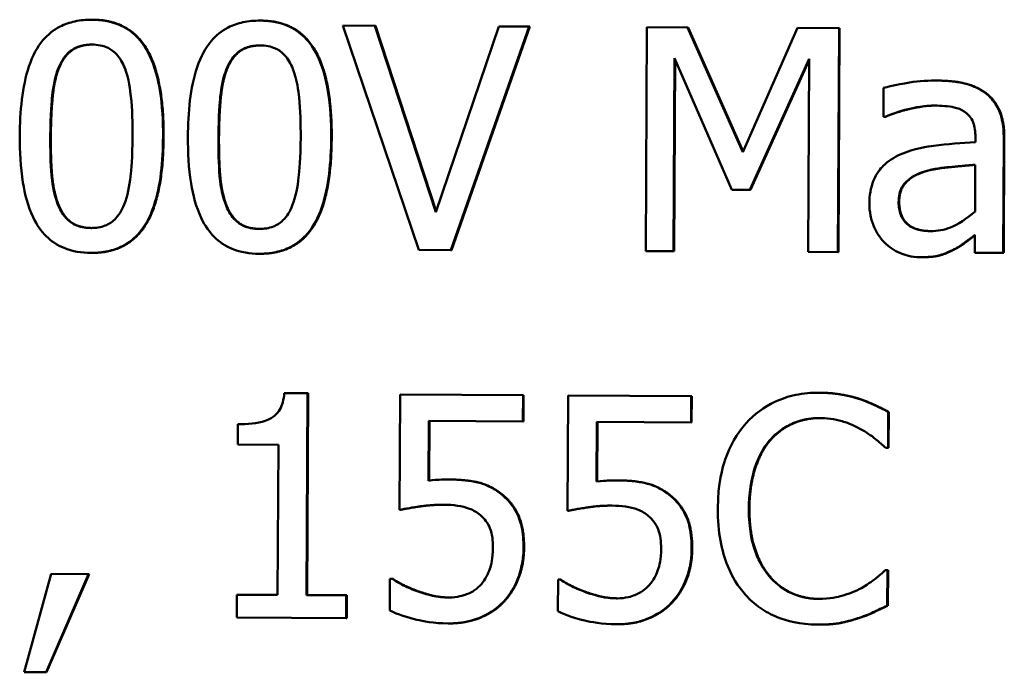
# Model space of a CAD drawing. Units: inches. Extents: x 5 to 215, y 2 to 167.
# Drawn here: x 102 to 102, y 155 to 155 of the extents above; entities that cross this region are included whole.
import ezdxf

# ---------------------------------------------------------------- set-up
doc = ezdxf.new("R2010")
doc.units = ezdxf.units.IN
doc.header["$LTSCALE"] = 10
doc.header["$MEASUREMENT"] = 0
doc.layers.add('Visible (ANSI)', color=7, linetype='Continuous', lineweight=50)

msp = doc.modelspace()

# ---------------------------------------------------------------- linework, layer by layer
at = {"layer": 'Visible (ANSI)'}
for p, q in [((101.81244, 154.8066), (101.81228, 154.8066)), ((101.85746, 154.80636), (101.8573, 154.80636)), ((101.88798, 154.80499), (101.87942, 154.80503)), ((101.87942, 154.80503), (101.89977, 154.74493)), ((101.90435, 154.75506), (101.88798, 154.80499)), ((101.88813, 154.80499), (101.88798, 154.80499)), ((101.88813, 154.80499), (101.90442, 154.7553)), ((101.92123, 154.80481), (101.90435, 154.75506)), ((101.90838, 154.74488), (101.92935, 154.80477)), ((101.92951, 154.80477), (101.90853, 154.74488)), ((101.92935, 154.80477), (101.92123, 154.80481)), ((101.92951, 154.80477), (101.92935, 154.80477)), ((101.96086, 154.80461), (101.96055, 154.74461)), ((101.97175, 154.80455), (101.96086, 154.80461)), ((101.98655, 154.77107), (101.97175, 154.80455)), ((101.97191, 154.80455), (101.97175, 154.80455)), ((101.97191, 154.80455), (101.98663, 154.77125)), ((102.00121, 154.8044), (101.98655, 154.77107)), ((102.0123, 154.80434), (102.00121, 154.8044)), ((102.01199, 154.74434), (102.0123, 154.80434)), ((102.01246, 154.80434), (102.01214, 154.74434)), ((102.01246, 154.80434), (102.0123, 154.80434)), ((101.96799, 154.74457), (101.96826, 154.79626)), ((101.96841, 154.7959), (101.96814, 154.74457)), ((101.96826, 154.79626), (101.98358, 154.76102)), ((101.98844, 154.761), (102.00428, 154.79607)), ((102.00428, 154.79572), (101.9886, 154.76099)), ((102.00428, 154.79607), (102.00401, 154.74438)), ((102.03815, 154.7903), (102.038, 154.7903)), ((102.02423, 154.78833), (102.02419, 154.7806)), ((102.02419, 154.7806), (102.02462, 154.7806)), ((102.02478, 154.7806), (102.02462, 154.7806)), ((102.04881, 154.77522), (102.0488, 154.77376)), ((102.05623, 154.74411), (102.05639, 154.77489)), ((102.05655, 154.77489), (102.05639, 154.74411)), ((102.04877, 154.76773), (102.04871, 154.75524)), ((101.98358, 154.76102), (101.98844, 154.761)), ((101.9886, 154.76099), (101.98844, 154.761)), ((102.04867, 154.74892), (102.04865, 154.74415)), ((101.89977, 154.74493), (101.90838, 154.74488)), ((101.90853, 154.74488), (101.90838, 154.74488)), ((101.96055, 154.74461), (101.96799, 154.74457)), ((101.96814, 154.74457), (101.96799, 154.74457)), ((102.00401, 154.74438), (102.01199, 154.74434)), ((102.01214, 154.74434), (102.01199, 154.74434)), ((102.04332, 154.7451), (102.04316, 154.7451)), ((101.81211, 154.74412), (101.81195, 154.74412)), ((101.85713, 154.74388), (101.85698, 154.74388)), ((102.03416, 154.74296), (102.03401, 154.74296)), ((102.04865, 154.74415), (102.05623, 154.74411)), ((102.05639, 154.74411), (102.05623, 154.74411)), ((101.86996, 154.70649), (101.86374, 154.70652)), ((101.86968, 154.65242), (101.86996, 154.70649)), ((101.87012, 154.70649), (101.86983, 154.65242)), ((101.87012, 154.70649), (101.86996, 154.70649)), ((101.89476, 154.70616), (101.89459, 154.67524)), ((101.92767, 154.70599), (101.89476, 154.70616)), ((101.92764, 154.69894), (101.92767, 154.70599)), ((101.92783, 154.70599), (101.92767, 154.70599)), ((101.92783, 154.70599), (101.92779, 154.69894)), ((101.93978, 154.70593), (101.93962, 154.675)), ((101.97269, 154.70576), (101.93978, 154.70593)), ((101.97266, 154.69871), (101.97269, 154.70576)), ((101.97285, 154.70576), (101.97269, 154.70576)), ((101.97285, 154.70576), (101.97281, 154.69871)), ((102.00713, 154.70665), (102.00698, 154.70665)), ((102.01768, 154.70504), (102.01752, 154.70504)), ((102.02543, 154.69187), (102.02548, 154.70149)), ((102.02563, 154.70149), (102.02548, 154.70149)), ((102.02563, 154.70149), (102.02558, 154.69187)), ((101.85129, 154.69822), (101.85127, 154.69273)), ((101.90237, 154.68308), (101.90245, 154.69907)), ((101.90245, 154.69907), (101.92764, 154.69894)), ((101.90261, 154.69907), (101.90252, 154.6831)), ((101.92779, 154.69894), (101.92764, 154.69894)), ((101.94739, 154.68284), (101.94747, 154.69884)), ((101.94747, 154.69884), (101.97266, 154.69871)), ((101.94763, 154.69884), (101.94755, 154.68286)), ((101.97281, 154.69871), (101.97266, 154.69871)), ((101.85127, 154.69273), (101.86216, 154.69267)), ((101.86216, 154.69267), (101.86195, 154.65246)), ((102.02479, 154.69187), (102.02543, 154.69187)), ((102.02558, 154.69187), (102.02543, 154.69187)), ((101.90797, 154.68339), (101.90781, 154.68339)), ((101.95299, 154.68315), (101.95284, 154.68315)), ((101.89475, 154.67524), (101.89459, 154.67524)), ((101.93977, 154.675), (101.93962, 154.675)), ((101.8013, 154.65812), (101.79406, 154.63176)), ((101.79994, 154.63173), (101.81136, 154.65807)), ((101.81152, 154.65807), (101.8001, 154.63173)), ((101.81136, 154.65807), (101.8013, 154.65812)), ((101.81152, 154.65807), (101.81136, 154.65807)), ((102.02526, 154.6591), (102.02467, 154.6591)), ((102.02521, 154.64957), (102.02526, 154.6591)), ((102.02541, 154.6591), (102.02526, 154.6591)), ((102.02541, 154.6591), (102.02536, 154.64957)), ((101.89202, 154.65682), (101.89197, 154.64832)), ((101.8926, 154.65682), (101.89202, 154.65682)), ((101.89276, 154.65682), (101.8926, 154.65682)), ((101.93704, 154.65659), (101.937, 154.64808)), ((101.93763, 154.65659), (101.93704, 154.65659)), ((101.93778, 154.65659), (101.93763, 154.65659)), ((101.85106, 154.65252), (101.85102, 154.64639)), ((101.86195, 154.65246), (101.85106, 154.65252)), ((101.88033, 154.65236), (101.86968, 154.65242)), ((101.88029, 154.64624), (101.88033, 154.65236)), ((101.88048, 154.65236), (101.88033, 154.65236)), ((101.88048, 154.65236), (101.88045, 154.64624)), ((101.89921, 154.65358), (101.89905, 154.65358)), ((101.94423, 154.65334), (101.94408, 154.65334)), ((102.02536, 154.64957), (102.02521, 154.64957)), ((101.85102, 154.64639), (101.88029, 154.64624)), ((101.88045, 154.64624), (101.88029, 154.64624)), ((101.90782, 154.64483), (101.90766, 154.64483)), ((101.95284, 154.6446), (101.95268, 154.6446)), ((102.00667, 154.64451), (102.00651, 154.64451)), ((102.01737, 154.6462), (102.01721, 154.6462)), ((101.79406, 154.63176), (101.79994, 154.63173)), ((101.8001, 154.63173), (101.79994, 154.63173))]:
    msp.add_line(p, q, dxfattribs=at)
for points, degree, knots in [([(101.81228, 154.8066), (101.81073, 154.80661), (101.80918, 154.80647), (101.80628, 154.80585), (101.80495, 154.80539), (101.80192, 154.80383), (101.8004, 154.8026), (101.79765, 154.79932), (101.79638, 154.79707), (101.79355, 154.78866), (101.79295, 154.78198), (101.79291, 154.77543)], 3, [-0.1376319, -0.1376319, -0.1376319, -0.1376319, -0.1188573, -0.1188573, -0.1017076, -0.1017076, -0.0775583, -0.0775583, -0.0498614, -0.0498614, 0, 0, 0, 0]), ([(101.83127, 154.77528), (101.8313, 154.77937), (101.83108, 154.78366), (101.82989, 154.79085), (101.82905, 154.7941), (101.82659, 154.79929), (101.82537, 154.80091), (101.82279, 154.80349), (101.82119, 154.80455), (101.81713, 154.80622), (101.81471, 154.80658), (101.81228, 154.8066)], 3, [-0.08352217, -0.08352217, -0.08352217, -0.08352217, -0.06265553, -0.06265553, -0.04638516, -0.04638516, -0.03340796, -0.03340796, -0.01851759, -0.01851759, 0, 0, 0, 0]), ([(101.8573, 154.80636), (101.85575, 154.80637), (101.8542, 154.80624), (101.8513, 154.80561), (101.84997, 154.80516), (101.84694, 154.8036), (101.84543, 154.80236), (101.84267, 154.79909), (101.8414, 154.79684), (101.83857, 154.78843), (101.83797, 154.78174), (101.83793, 154.7752)], 3, [-0.1376319, -0.1376319, -0.1376319, -0.1376319, -0.1188573, -0.1188573, -0.1017076, -0.1017076, -0.0775583, -0.0775583, -0.0498614, -0.0498614, 0, 0, 0, 0]), ([(101.8763, 154.77505), (101.87632, 154.77913), (101.8761, 154.78343), (101.87491, 154.79061), (101.87408, 154.79387), (101.87161, 154.79905), (101.8704, 154.80067), (101.86781, 154.80326), (101.86621, 154.80432), (101.86216, 154.80598), (101.85973, 154.80635), (101.8573, 154.80636)], 3, [-0.08352217, -0.08352217, -0.08352217, -0.08352217, -0.06265553, -0.06265553, -0.04638516, -0.04638516, -0.03340796, -0.03340796, -0.01851759, -0.01851759, 0, 0, 0, 0]), ([(101.80327, 154.79366), (101.80358, 154.79443), (101.80395, 154.79519), (101.80481, 154.79652), (101.80528, 154.79711), (101.80674, 154.79852), (101.80764, 154.799), (101.80961, 154.79977), (101.81093, 154.79994), (101.81225, 154.79994)], 3, [-0.02368436, -0.02368436, -0.02368436, -0.02368436, -0.01969331, -0.01969331, -0.01610064, -0.01610064, -0.01000636, -0.01000636, 0, 0, 0, 0]), ([(101.81232, 154.79994), (101.80902, 154.79993), (101.8047, 154.79681), (101.80342, 154.79366)], 2, [0.011665, 0.011665, 0.011665, 1, 2, 2, 2]), ([(101.81225, 154.79994), (101.81298, 154.79993), (101.81372, 154.79987), (101.8151, 154.7996), (101.81573, 154.79941), (101.8169, 154.79888), (101.81782, 154.79838), (101.81977, 154.7963), (101.82049, 154.79501), (101.82101, 154.79367)], 3, [-0.04597855, -0.04597855, -0.04597855, -0.04597855, -0.03322558, -0.03322558, -0.02172603, -0.02172603, -0.0110116, -0.0110116, 0, 0, 0, 0]), ([(101.84829, 154.79343), (101.8486, 154.7942), (101.84898, 154.79495), (101.84984, 154.79629), (101.8503, 154.79687), (101.85176, 154.79828), (101.85266, 154.79876), (101.85463, 154.79953), (101.85596, 154.79971), (101.85727, 154.7997)], 3, [-0.02368436, -0.02368436, -0.02368436, -0.02368436, -0.01969331, -0.01969331, -0.01610064, -0.01610064, -0.01000636, -0.01000636, 0, 0, 0, 0]), ([(101.85735, 154.7997), (101.85404, 154.7997), (101.84973, 154.79658), (101.84845, 154.79343)], 2, [0.011665, 0.011665, 0.011665, 1, 2, 2, 2]), ([(101.85727, 154.7997), (101.858, 154.7997), (101.85874, 154.79964), (101.86012, 154.79937), (101.86075, 154.79918), (101.86192, 154.79865), (101.86285, 154.79815), (101.86479, 154.79606), (101.86551, 154.79478), (101.86604, 154.79343)], 3, [-0.04597855, -0.04597855, -0.04597855, -0.04597855, -0.03322558, -0.03322558, -0.02172603, -0.02172603, -0.0110116, -0.0110116, 0, 0, 0, 0]), ([(101.80108, 154.77539), (101.80111, 154.78133), (101.80146, 154.78485), (101.80185, 154.78863), (101.80233, 154.79135), (101.80327, 154.79366)], 3, [-0.0291213, -0.0291213, -0.0291213, -0.0291213, -0.01900329, -0.01900329, 0, 0, 0, 0]), ([(101.82101, 154.79367), (101.82215, 154.79076), (101.82252, 154.78755), (101.82303, 154.78258), (101.82312, 154.7788), (101.82311, 154.77533)], 3, [-0.03797682, -0.03797682, -0.03797682, -0.03797682, -0.02649249, -0.02649249, 0, 0, 0, 0]), ([(101.8461, 154.77516), (101.84613, 154.78109), (101.84648, 154.78461), (101.84687, 154.7884), (101.84736, 154.79111), (101.84829, 154.79343)], 3, [-0.0291213, -0.0291213, -0.0291213, -0.0291213, -0.01900329, -0.01900329, 0, 0, 0, 0]), ([(101.86604, 154.79343), (101.86717, 154.79053), (101.86755, 154.78732), (101.86805, 154.78235), (101.86815, 154.77857), (101.86813, 154.77509)], 3, [-0.03797682, -0.03797682, -0.03797682, -0.03797682, -0.02649249, -0.02649249, 0, 0, 0, 0]), ([(102.038, 154.7903), (102.03539, 154.79031), (102.0328, 154.79008), (102.02948, 154.78947), (102.02638, 154.78892), (102.02423, 154.78833)], 3, [-0.07430683, -0.07430683, -0.07430683, -0.07430683, -0.01699276, -0.01699276, 0, 0, 0, 0]), ([(102.05155, 154.78687), (102.05071, 154.78751), (102.04981, 154.78805), (102.04789, 154.78894), (102.04689, 154.78929), (102.04458, 154.78983), (102.04222, 154.79028), (102.038, 154.7903)], 3, [-0.08462729, -0.08462729, -0.08462729, -0.08462729, -0.05862997, -0.05862997, -0.03220438, -0.03220438, 0, 0, 0, 0]), ([(102.05639, 154.77489), (102.0564, 154.77651), (102.05628, 154.77817), (102.05562, 154.78111), (102.05516, 154.78241), (102.05371, 154.78489), (102.05273, 154.78598), (102.05155, 154.78687)], 3, [-0.03426587, -0.03426587, -0.03426587, -0.03426587, -0.02191277, -0.02191277, -0.01135062, -0.01135062, 0, 0, 0, 0]), ([(102.02462, 154.7806), (102.02692, 154.78156), (102.0293, 154.78232), (102.03348, 154.78322), (102.03575, 154.7836), (102.03791, 154.78359)], 3, [-0.03962749, -0.03962749, -0.03962749, -0.03962749, -0.01650259, -0.01650259, 0, 0, 0, 0]), ([(102.038, 154.78359), (102.0354, 154.78359), (102.02834, 154.78208), (102.02478, 154.7806)], 2, [0.012435, 0.012435, 0.012435, 1, 2, 2, 2]), ([(102.03791, 154.78359), (102.03959, 154.78358), (102.04167, 154.78345), (102.04409, 154.78289), (102.04498, 154.78255), (102.04578, 154.78204)], 3, [-0.01895522, -0.01895522, -0.01895522, -0.01895522, -0.00723922, -0.00723922, 0, 0, 0, 0]), ([(102.04578, 154.78204), (102.04633, 154.78169), (102.04681, 154.78126), (102.04754, 154.78037), (102.04793, 154.77979), (102.04867, 154.77789), (102.04882, 154.77656), (102.04881, 154.77522)], 3, [-0.02634689, -0.02634689, -0.02634689, -0.02634689, -0.01726145, -0.01726145, -0.01024938, -0.01024938, 0, 0, 0, 0]), ([(101.79291, 154.77543), (101.79289, 154.77134), (101.7931, 154.76703), (101.79428, 154.75985), (101.79511, 154.75659), (101.7975, 154.75153), (101.79868, 154.74989), (101.80135, 154.74723), (101.80295, 154.74617), (101.80704, 154.7445), (101.8095, 154.74413), (101.81195, 154.74412)], 3, [-0.08908349, -0.08908349, -0.08908349, -0.08908349, -0.06562223, -0.06562223, -0.04744299, -0.04744299, -0.03364956, -0.03364956, -0.01872927, -0.01872927, 0, 0, 0, 0]), ([(101.80303, 154.75729), (101.80184, 154.76046), (101.80153, 154.7635), (101.80112, 154.76818), (101.80106, 154.77205), (101.80108, 154.77539)], 3, [-0.03559391, -0.03559391, -0.03559391, -0.03559391, -0.02544669, -0.02544669, 0, 0, 0, 0]), ([(101.81195, 154.74412), (101.81348, 154.74411), (101.81501, 154.74424), (101.81787, 154.74486), (101.81919, 154.74531), (101.8222, 154.74685), (101.82372, 154.74809), (101.82649, 154.75137), (101.82777, 154.75363), (101.83063, 154.76205), (101.83124, 154.76873), (101.83127, 154.77528)], 3, [-0.13673, -0.13673, -0.13673, -0.13673, -0.1183691, -0.1183691, -0.1015612, -0.1015612, -0.0776002, -0.0776002, -0.0499091, -0.0499091, 0, 0, 0, 0]), ([(101.82311, 154.77533), (101.82308, 154.76961), (101.82275, 154.76628), (101.82229, 154.76212), (101.8218, 154.75937), (101.82087, 154.75705)], 3, [-0.03202065, -0.03202065, -0.03202065, -0.03202065, -0.01898316, -0.01898316, 0, 0, 0, 0]), ([(101.83793, 154.7752), (101.83791, 154.7711), (101.83812, 154.76679), (101.8393, 154.75961), (101.84013, 154.75636), (101.84252, 154.7513), (101.84371, 154.74966), (101.84638, 154.747), (101.84798, 154.74594), (101.85207, 154.74426), (101.85452, 154.7439), (101.85698, 154.74388)], 3, [-0.08908349, -0.08908349, -0.08908349, -0.08908349, -0.06562223, -0.06562223, -0.04744299, -0.04744299, -0.03364956, -0.03364956, -0.01872927, -0.01872927, 0, 0, 0, 0]), ([(101.84805, 154.75706), (101.84686, 154.76022), (101.84655, 154.76327), (101.84615, 154.76795), (101.84609, 154.77182), (101.8461, 154.77516)], 3, [-0.03559391, -0.03559391, -0.03559391, -0.03559391, -0.02544669, -0.02544669, 0, 0, 0, 0]), ([(101.85698, 154.74388), (101.8585, 154.74388), (101.86003, 154.74401), (101.86289, 154.74462), (101.86421, 154.74507), (101.86723, 154.74662), (101.86874, 154.74785), (101.87151, 154.75113), (101.87279, 154.7534), (101.87565, 154.76182), (101.87626, 154.7685), (101.8763, 154.77505)], 3, [-0.13673, -0.13673, -0.13673, -0.13673, -0.1183691, -0.1183691, -0.1015612, -0.1015612, -0.0776002, -0.0776002, -0.0499091, -0.0499091, 0, 0, 0, 0]), ([(101.86813, 154.77509), (101.8681, 154.76938), (101.86778, 154.76604), (101.86731, 154.76188), (101.86682, 154.75913), (101.86589, 154.75682)], 3, [-0.03202065, -0.03202065, -0.03202065, -0.03202065, -0.01898316, -0.01898316, 0, 0, 0, 0]), ([(102.0488, 154.77376), (102.0451, 154.77357), (102.04134, 154.77327), (102.03624, 154.77265), (102.03244, 154.77216), (102.0287, 154.77046)], 3, [-0.1122782, -0.1122782, -0.1122782, -0.1122782, -0.0312845, -0.0312845, 0, 0, 0, 0]), ([(102.0287, 154.77046), (102.027, 154.76972), (102.02541, 154.76874), (102.02338, 154.7667), (102.02234, 154.76548), (102.02075, 154.76157), (102.02043, 154.75945), (102.02042, 154.75733)], 3, [-0.06142589, -0.06142589, -0.06142589, -0.06142589, -0.03215352, -0.03215352, -0.01616342, -0.01616342, 0, 0, 0, 0]), ([(102.02825, 154.75782), (102.02825, 154.75852), (102.02832, 154.75923), (102.02862, 154.76053), (102.02883, 154.76113), (102.02943, 154.76221), (102.02991, 154.76291), (102.0322, 154.76477), (102.03367, 154.76548), (102.03524, 154.76595)], 3, [-0.04449505, -0.04449505, -0.04449505, -0.04449505, -0.03290743, -0.03290743, -0.02247201, -0.02247201, -0.01249306, -0.01249306, 0, 0, 0, 0]), ([(102.03524, 154.76595), (102.03778, 154.7667), (102.04011, 154.76694), (102.04409, 154.76732), (102.04661, 154.76755), (102.04877, 154.76773)], 3, [-0.03064248, -0.03064248, -0.03064248, -0.03064248, -0.01655933, -0.01655933, 0, 0, 0, 0]), ([(102.04877, 154.76772), (102.04609, 154.76749), (102.03798, 154.76672), (102.0354, 154.76595)], 2, [0.028479, 0.028479, 0.028479, 1, 2, 2, 2]), ([(102.03677, 154.74995), (102.03589, 154.74995), (102.035, 154.75002), (102.0334, 154.75034), (102.03267, 154.75056), (102.03109, 154.75133), (102.03049, 154.75184), (102.02952, 154.75286), (102.0291, 154.75356), (102.02839, 154.75544), (102.02824, 154.75664), (102.02825, 154.75782)], 3, [-0.02696552, -0.02696552, -0.02696552, -0.02696552, -0.02308106, -0.02308106, -0.01971921, -0.01971921, -0.01528795, -0.01528795, -0.00898181, -0.00898181, 0, 0, 0, 0]), ([(102.02841, 154.75782), (102.02839, 154.75393), (102.03272, 154.74999), (102.03684, 154.74995)], 2, [0, 0, 0, 1, 1.990466, 1.990466, 1.990466]), ([(101.81199, 154.75078), (101.81122, 154.75078), (101.81044, 154.75085), (101.809, 154.75114), (101.80834, 154.75135), (101.80721, 154.75188), (101.80625, 154.7524), (101.80425, 154.7546), (101.80354, 154.75591), (101.80303, 154.75729)], 3, [-0.05340795, -0.05340795, -0.05340795, -0.05340795, -0.03721301, -0.03721301, -0.02266677, -0.02266677, -0.01123108, -0.01123108, 0, 0, 0, 0]), ([(101.80318, 154.75729), (101.80433, 154.75417), (101.80862, 154.75082), (101.81207, 154.75078)], 2, [0, 0, 0, 1, 1.988669, 1.988669, 1.988669]), ([(101.82087, 154.75705), (101.82057, 154.75628), (101.82021, 154.75553), (101.81937, 154.7542), (101.81891, 154.75361), (101.81747, 154.75222), (101.81657, 154.75173), (101.8146, 154.75095), (101.81329, 154.75077), (101.81199, 154.75078)], 3, [-0.02400161, -0.02400161, -0.02400161, -0.02400161, -0.01987317, -0.01987317, -0.01615143, -0.01615143, -0.00990778, -0.00990778, 0, 0, 0, 0]), ([(101.85701, 154.75055), (101.85624, 154.75055), (101.85546, 154.75061), (101.85402, 154.7509), (101.85336, 154.75111), (101.85224, 154.75164), (101.85127, 154.75216), (101.84927, 154.75437), (101.84856, 154.75568), (101.84805, 154.75706)], 3, [-0.05340795, -0.05340795, -0.05340795, -0.05340795, -0.03721301, -0.03721301, -0.02266677, -0.02266677, -0.01123108, -0.01123108, 0, 0, 0, 0]), ([(101.84821, 154.75706), (101.84936, 154.75394), (101.85364, 154.75058), (101.85709, 154.75055)], 2, [0, 0, 0, 1, 1.988669, 1.988669, 1.988669]), ([(101.86589, 154.75682), (101.86559, 154.75605), (101.86523, 154.7553), (101.86439, 154.75396), (101.86393, 154.75338), (101.8625, 154.75198), (101.86159, 154.75149), (101.85962, 154.75071), (101.85831, 154.75054), (101.85701, 154.75055)], 3, [-0.02400161, -0.02400161, -0.02400161, -0.02400161, -0.01987317, -0.01987317, -0.01615143, -0.01615143, -0.00990778, -0.00990778, 0, 0, 0, 0]), ([(102.02042, 154.75733), (102.02041, 154.75624), (102.02051, 154.75516), (102.02095, 154.75304), (102.02128, 154.75203), (102.02236, 154.74955), (102.02322, 154.74817), (102.02435, 154.747)], 3, [-0.02873191, -0.02873191, -0.02873191, -0.02873191, -0.02056412, -0.02056412, -0.01243576, -0.01243576, 0, 0, 0, 0]), ([(102.04871, 154.75524), (102.04647, 154.75324), (102.04407, 154.75173), (102.04045, 154.75025), (102.03864, 154.74994), (102.03677, 154.74995)], 3, [-0.02981944, -0.02981944, -0.02981944, -0.02981944, -0.01424428, -0.01424428, 0, 0, 0, 0]), ([(102.02435, 154.747), (102.02562, 154.74572), (102.02708, 154.74474), (102.02989, 154.74355), (102.03166, 154.74297), (102.03401, 154.74296)], 3, [-0.04374063, -0.04374063, -0.04374063, -0.04374063, -0.01792128, -0.01792128, 0, 0, 0, 0]), ([(102.04316, 154.7451), (102.04422, 154.74563), (102.04524, 154.74631), (102.04701, 154.74767), (102.04783, 154.7483), (102.04867, 154.74892)], 3, [-0.01697862, -0.01697862, -0.01697862, -0.01697862, -0.0079291, -0.0079291, 0, 0, 0, 0]), ([(102.04867, 154.7488), (102.04777, 154.74814), (102.04478, 154.74582), (102.04332, 154.7451)], 2, [0.082233, 0.082233, 0.082233, 1, 2, 2, 2]), ([(102.03401, 154.74296), (102.036, 154.74295), (102.03789, 154.74308), (102.03987, 154.74367), (102.04123, 154.74408), (102.04316, 154.7451)], 3, [-0.05614675, -0.05614675, -0.05614675, -0.05614675, -0.01665768, -0.01665768, 0, 0, 0, 0]), ([(101.86374, 154.70652), (101.86367, 154.70571), (101.86354, 154.70489), (101.86314, 154.70343), (101.86288, 154.70276), (101.86217, 154.70149), (101.86169, 154.7009), (101.86076, 154.70014), (101.86002, 154.69959), (101.85648, 154.69842), (101.85386, 154.69821), (101.85129, 154.69822)], 3, [-0.1005438, -0.1005438, -0.1005438, -0.1005438, -0.0762723, -0.0762723, -0.0553229, -0.0553229, -0.032618, -0.032618, -0.0195337, -0.0195337, 0, 0, 0, 0]), ([(102.00698, 154.70665), (102.00486, 154.70666), (102.00275, 154.70648), (101.99874, 154.70565), (101.99688, 154.70504), (101.99215, 154.7028), (101.98961, 154.70089), (101.98744, 154.69848)], 3, [-0.05600159, -0.05600159, -0.05600159, -0.05600159, -0.03985515, -0.03985515, -0.02469419, -0.02469419, 0, 0, 0, 0]), ([(102.01752, 154.70504), (102.01593, 154.70553), (102.01428, 154.7059), (102.0118, 154.70632), (102.00986, 154.70663), (102.00698, 154.70665)], 3, [-0.06488592, -0.06488592, -0.06488592, -0.06488592, -0.02193147, -0.02193147, 0, 0, 0, 0]), ([(102.02548, 154.70149), (102.02417, 154.70221), (102.02283, 154.70287), (102.02078, 154.7038), (102.01934, 154.70444), (102.01752, 154.70504)], 3, [-0.04307248, -0.04307248, -0.04307248, -0.04307248, -0.0145701, -0.0145701, 0, 0, 0, 0]), ([(101.99359, 154.69374), (101.9945, 154.69479), (101.99552, 154.69574), (101.99775, 154.69737), (101.99894, 154.69803), (102.00234, 154.69943), (102.00458, 154.69985), (102.00689, 154.69984)], 3, [-0.03856829, -0.03856829, -0.03856829, -0.03856829, -0.02801144, -0.02801144, -0.0176707, -0.0176707, 0, 0, 0, 0]), ([(102.00698, 154.69984), (102.00318, 154.69985), (101.99634, 154.69674), (101.99374, 154.69373)], 2, [0.008931, 0.008931, 0.008931, 1, 2, 2, 2]), ([(102.00689, 154.69984), (102.00897, 154.69983), (102.0111, 154.69961), (102.01405, 154.69872), (102.01593, 154.69811), (102.01806, 154.69691)], 3, [-0.05721022, -0.05721022, -0.05721022, -0.05721022, -0.01864803, -0.01864803, 0, 0, 0, 0]), ([(101.98744, 154.69848), (101.98491, 154.69565), (101.98307, 154.69238), (101.98106, 154.68662), (101.97987, 154.68247), (101.97983, 154.67567)], 3, [-0.1374565, -0.1374565, -0.1374565, -0.1374565, -0.0518259, -0.0518259, 0, 0, 0, 0]), ([(102.01806, 154.69691), (102.01945, 154.69614), (102.02086, 154.69524), (102.023, 154.69345), (102.02391, 154.69268), (102.02479, 154.69187)], 3, [-0.02124356, -0.02124356, -0.02124356, -0.02124356, -0.00910897, -0.00910897, 0, 0, 0, 0]), ([(101.98815, 154.67563), (101.98816, 154.6792), (101.98859, 154.68345), (101.99096, 154.68981), (101.99208, 154.69192), (101.99359, 154.69374)], 3, [-0.05178779, -0.05178779, -0.05178779, -0.05178779, -0.0180011, -0.0180011, 0, 0, 0, 0]), ([(101.90781, 154.68339), (101.90696, 154.68339), (101.90608, 154.68337), (101.90482, 154.68331), (101.90379, 154.68326), (101.90237, 154.68308)], 3, [-0.0334716, -0.0334716, -0.0334716, -0.0334716, -0.01093271, -0.01093271, 0, 0, 0, 0]), ([(101.9217, 154.67957), (101.92077, 154.68029), (101.91978, 154.68093), (101.91773, 154.68195), (101.91669, 154.68233), (101.91457, 154.68285), (101.91222, 154.68336), (101.90781, 154.68339)], 3, [-0.1049221, -0.1049221, -0.1049221, -0.1049221, -0.0682362, -0.0682362, -0.0335907, -0.0335907, 0, 0, 0, 0]), ([(101.95284, 154.68315), (101.95199, 154.68316), (101.95111, 154.68313), (101.94985, 154.68307), (101.94881, 154.68302), (101.94739, 154.68284)], 3, [-0.0334716, -0.0334716, -0.0334716, -0.0334716, -0.01093271, -0.01093271, 0, 0, 0, 0]), ([(101.96672, 154.67934), (101.96579, 154.68006), (101.9648, 154.6807), (101.96275, 154.68171), (101.96172, 154.6821), (101.95959, 154.68261), (101.95724, 154.68313), (101.95284, 154.68315)], 3, [-0.1049221, -0.1049221, -0.1049221, -0.1049221, -0.0682362, -0.0682362, -0.0335907, -0.0335907, 0, 0, 0, 0]), ([(101.9278, 154.66505), (101.92781, 154.66695), (101.92767, 154.66894), (101.92697, 154.67214), (101.9265, 154.67359), (101.9246, 154.67688), (101.92329, 154.67836), (101.9217, 154.67957)], 3, [-0.04802181, -0.04802181, -0.04802181, -0.04802181, -0.02898398, -0.02898398, -0.01527731, -0.01527731, 0, 0, 0, 0]), ([(101.97282, 154.66482), (101.97283, 154.66672), (101.9727, 154.6687), (101.97199, 154.67191), (101.97152, 154.67335), (101.96962, 154.67665), (101.96832, 154.67812), (101.96672, 154.67934)], 3, [-0.04802181, -0.04802181, -0.04802181, -0.04802181, -0.02898398, -0.02898398, -0.01527731, -0.01527731, 0, 0, 0, 0]), ([(101.89459, 154.67524), (101.89622, 154.67559), (101.89825, 154.67592), (101.90075, 154.67629), (101.90319, 154.67665), (101.90647, 154.67664)], 3, [-0.0715113, -0.0715113, -0.0715113, -0.0715113, -0.0249353, -0.0249353, 0, 0, 0, 0]), ([(101.90647, 154.67664), (101.90324, 154.67664), (101.89675, 154.67567), (101.89475, 154.67524)], 2, [0.023625, 0.023625, 0.023625, 1, 2, 2, 2]), ([(101.90647, 154.67664), (101.90891, 154.67662), (101.91139, 154.67631), (101.91441, 154.67516), (101.91541, 154.67459), (101.91627, 154.67381)], 3, [-0.02461943, -0.02461943, -0.02461943, -0.02461943, -0.00883879, -0.00883879, 0, 0, 0, 0]), ([(101.93962, 154.675), (101.94125, 154.67535), (101.94327, 154.67568), (101.94577, 154.67606), (101.94822, 154.67642), (101.95149, 154.6764)], 3, [-0.0715113, -0.0715113, -0.0715113, -0.0715113, -0.0249353, -0.0249353, 0, 0, 0, 0]), ([(101.95149, 154.6764), (101.94826, 154.67641), (101.94177, 154.67543), (101.93977, 154.675)], 2, [0.023625, 0.023625, 0.023625, 1, 2, 2, 2]), ([(101.95149, 154.6764), (101.95393, 154.67639), (101.95642, 154.67607), (101.95944, 154.67493), (101.96043, 154.67435), (101.9613, 154.67358)], 3, [-0.02461943, -0.02461943, -0.02461943, -0.02461943, -0.00883879, -0.00883879, 0, 0, 0, 0]), ([(101.91627, 154.67381), (101.91683, 154.67335), (101.91732, 154.67282), (101.91832, 154.67145), (101.91865, 154.67073), (101.91944, 154.6688), (101.91964, 154.66697), (101.91963, 154.66514)], 3, [-0.02072182, -0.02072182, -0.02072182, -0.02072182, -0.01784037, -0.01784037, -0.01396725, -0.01396725, 0, 0, 0, 0]), ([(101.9613, 154.67358), (101.96185, 154.67311), (101.96235, 154.67259), (101.96335, 154.67121), (101.96367, 154.67049), (101.96446, 154.66856), (101.96466, 154.66674), (101.96465, 154.66491)], 3, [-0.02072182, -0.02072182, -0.02072182, -0.02072182, -0.01784037, -0.01784037, -0.01396725, -0.01396725, 0, 0, 0, 0]), ([(101.97983, 154.67567), (101.9798, 154.66921), (101.98084, 154.66424), (101.98363, 154.65737), (101.98518, 154.65474), (101.98725, 154.65249)], 3, [-0.0565393, -0.0565393, -0.0565393, -0.0565393, -0.02330056, -0.02330056, 0, 0, 0, 0]), ([(101.99359, 154.65746), (101.99175, 154.65967), (101.99047, 154.66226), (101.98906, 154.66656), (101.98812, 154.66988), (101.98815, 154.67563)], 3, [-0.1201722, -0.1201722, -0.1201722, -0.1201722, -0.0437751, -0.0437751, 0, 0, 0, 0]), ([(101.91963, 154.66514), (101.91962, 154.66223), (101.91913, 154.66044), (101.91828, 154.65796), (101.91754, 154.65659), (101.91652, 154.65538)], 3, [-0.01997138, -0.01997138, -0.01997138, -0.01997138, -0.01203406, -0.01203406, 0, 0, 0, 0]), ([(101.92242, 154.65064), (101.92417, 154.6525), (101.92546, 154.65465), (101.92698, 154.65863), (101.92778, 154.66129), (101.9278, 154.66505)], 3, [-0.07142407, -0.07142407, -0.07142407, -0.07142407, -0.02866449, -0.02866449, 0, 0, 0, 0]), ([(101.96465, 154.66491), (101.96464, 154.66199), (101.96415, 154.6602), (101.9633, 154.65772), (101.96256, 154.65635), (101.96154, 154.65515)], 3, [-0.01997138, -0.01997138, -0.01997138, -0.01997138, -0.01203406, -0.01203406, 0, 0, 0, 0]), ([(101.96745, 154.6504), (101.96919, 154.65226), (101.97049, 154.65442), (101.972, 154.6584), (101.9728, 154.66105), (101.97282, 154.66482)], 3, [-0.07142407, -0.07142407, -0.07142407, -0.07142407, -0.02866449, -0.02866449, 0, 0, 0, 0]), ([(102.00664, 154.65141), (102.00526, 154.65142), (102.0039, 154.65158), (102.001, 154.65228), (101.99971, 154.65282), (101.99675, 154.65434), (101.99504, 154.65574), (101.99359, 154.65746)], 3, [-0.03238995, -0.03238995, -0.03238995, -0.03238995, -0.0253562, -0.0253562, -0.01712674, -0.01712674, 0, 0, 0, 0]), ([(101.99375, 154.65746), (101.99626, 154.65448), (102.00297, 154.65145), (102.00673, 154.65141)], 2, [0, 0, 0, 1, 1.990681, 1.990681, 1.990681]), ([(102.02467, 154.6591), (102.02392, 154.65835), (102.02293, 154.65753), (102.02165, 154.65651), (102.02043, 154.65555), (102.01828, 154.65432)], 3, [-0.05255381, -0.05255381, -0.05255381, -0.05255381, -0.01885697, -0.01885697, 0, 0, 0, 0]), ([(101.89905, 154.65358), (101.89776, 154.65407), (101.89647, 154.65462), (101.89477, 154.6555), (101.89351, 154.65615), (101.8926, 154.65682)], 3, [-0.03074173, -0.03074173, -0.03074173, -0.03074173, -0.00860347, -0.00860347, 0, 0, 0, 0]), ([(101.91652, 154.65538), (101.91597, 154.65477), (101.91537, 154.65422), (101.91403, 154.65329), (101.91332, 154.65292), (101.91176, 154.65233), (101.91012, 154.65177), (101.90784, 154.65178)], 3, [-0.05053531, -0.05053531, -0.05053531, -0.05053531, -0.03384757, -0.03384757, -0.01738384, -0.01738384, 0, 0, 0, 0]), ([(101.94408, 154.65334), (101.94278, 154.65383), (101.94149, 154.65439), (101.93979, 154.65526), (101.93853, 154.65591), (101.93763, 154.65659)], 3, [-0.03074173, -0.03074173, -0.03074173, -0.03074173, -0.00860347, -0.00860347, 0, 0, 0, 0]), ([(101.96154, 154.65515), (101.961, 154.65453), (101.96039, 154.65399), (101.95906, 154.65306), (101.95834, 154.65268), (101.95679, 154.6521), (101.95515, 154.65154), (101.95287, 154.65155)], 3, [-0.05053531, -0.05053531, -0.05053531, -0.05053531, -0.03384757, -0.03384757, -0.01738384, -0.01738384, 0, 0, 0, 0]), ([(101.90784, 154.65178), (101.90636, 154.65179), (101.90484, 154.65192), (101.90193, 154.65262), (101.90048, 154.65308), (101.89905, 154.65358)], 3, [-0.02281887, -0.02281887, -0.02281887, -0.02281887, -0.01152766, -0.01152766, 0, 0, 0, 0]), ([(101.89921, 154.65358), (101.90159, 154.65274), (101.90548, 154.6518), (101.90791, 154.65178)], 2, [0, 0, 0, 1, 1.981581, 1.981581, 1.981581]), ([(101.95287, 154.65155), (101.95139, 154.65156), (101.94986, 154.65169), (101.94695, 154.65239), (101.9455, 154.65284), (101.94408, 154.65334)], 3, [-0.02281887, -0.02281887, -0.02281887, -0.02281887, -0.01152766, -0.01152766, 0, 0, 0, 0]), ([(101.94423, 154.65334), (101.94661, 154.6525), (101.95051, 154.65157), (101.95293, 154.65155)], 2, [0, 0, 0, 1, 1.981581, 1.981581, 1.981581]), ([(101.98725, 154.65249), (101.98842, 154.65119), (101.98973, 154.65003), (101.9926, 154.64802), (101.99413, 154.64719), (101.99826, 154.64552), (102.00177, 154.64453), (102.00651, 154.64451)], 3, [-0.08289434, -0.08289434, -0.08289434, -0.08289434, -0.0594806, -0.0594806, -0.03611207, -0.03611207, 0, 0, 0, 0]), ([(102.01828, 154.65432), (102.01663, 154.65342), (102.01484, 154.65274), (102.01213, 154.65197), (102.00996, 154.6514), (102.00664, 154.65141)], 3, [-0.07569925, -0.07569925, -0.07569925, -0.07569925, -0.02528595, -0.02528595, 0, 0, 0, 0]), ([(101.90766, 154.64483), (101.90935, 154.64482), (101.91104, 154.64497), (101.91379, 154.64555), (101.91535, 154.64597), (101.91914, 154.64778), (101.92092, 154.64903), (101.92242, 154.65064)], 3, [-0.05514245, -0.05514245, -0.05514245, -0.05514245, -0.0320118, -0.0320118, -0.01677569, -0.01677569, 0, 0, 0, 0]), ([(101.95268, 154.6446), (101.95438, 154.64459), (101.95607, 154.64473), (101.95881, 154.64532), (101.96037, 154.64573), (101.96416, 154.64755), (101.96594, 154.6488), (101.96745, 154.6504)], 3, [-0.05514245, -0.05514245, -0.05514245, -0.05514245, -0.0320118, -0.0320118, -0.01677569, -0.01677569, 0, 0, 0, 0]), ([(102.01721, 154.6462), (102.01862, 154.64664), (102.02012, 154.64717), (102.0227, 154.64841), (102.02395, 154.64899), (102.02521, 154.64957)], 3, [-0.02177779, -0.02177779, -0.02177779, -0.02177779, -0.01052387, -0.01052387, 0, 0, 0, 0]), ([(101.89197, 154.64832), (101.89424, 154.64719), (101.89675, 154.64639), (101.90076, 154.64546), (101.90375, 154.64485), (101.90766, 154.64483)], 3, [-0.07697187, -0.07697187, -0.07697187, -0.07697187, -0.02982845, -0.02982845, 0, 0, 0, 0]), ([(101.937, 154.64808), (101.93926, 154.64695), (101.94177, 154.64616), (101.94578, 154.64523), (101.94877, 154.64462), (101.95268, 154.6446)], 3, [-0.07697187, -0.07697187, -0.07697187, -0.07697187, -0.02982845, -0.02982845, 0, 0, 0, 0]), ([(102.00651, 154.64451), (102.00853, 154.6445), (102.01063, 154.64459), (102.01399, 154.64523), (102.01562, 154.64568), (102.01721, 154.6462)], 3, [-0.02609426, -0.02609426, -0.02609426, -0.02609426, -0.01279232, -0.01279232, 0, 0, 0, 0])]:
    msp.add_open_spline(points, degree=degree, knots=knots, dxfattribs=at)
for points in [[(101.81244, 154.8066), (101.82231, 154.80655), (101.83151, 154.79094), (101.83143, 154.77528)], [(101.85746, 154.80636), (101.86733, 154.80631), (101.87653, 154.7907), (101.87645, 154.77505)], [(101.80342, 154.79366), (101.80219, 154.7906), (101.80127, 154.78127), (101.80124, 154.77539)], [(101.84845, 154.79343), (101.84721, 154.79037), (101.84629, 154.78104), (101.84626, 154.77516)], [(102.03815, 154.7903), (102.04282, 154.79028), (102.04918, 154.78878), (102.0517, 154.78687)], [(102.0517, 154.78687), (102.05417, 154.78501), (102.05657, 154.77912), (102.05655, 154.77489)], [(101.80124, 154.77539), (101.8012, 154.76907), (101.80194, 154.76061), (101.80318, 154.75729)], [(101.83143, 154.77528), (101.83135, 154.75914), (101.82188, 154.74407), (101.81211, 154.74412)], [(101.84626, 154.77516), (101.84623, 154.76884), (101.84696, 154.76037), (101.84821, 154.75706)], [(101.87645, 154.77505), (101.87637, 154.7589), (101.86691, 154.74383), (101.85713, 154.74388)], [(102.0354, 154.76595), (102.03238, 154.76505), (102.02842, 154.76122), (102.02841, 154.75782)], [(102.04332, 154.7451), (102.04132, 154.74404), (102.03757, 154.74294), (102.03416, 154.74296)], [(102.00713, 154.70665), (102.01015, 154.70663), (102.01544, 154.70573), (102.01768, 154.70504)], [(102.01768, 154.70504), (102.01962, 154.70439), (102.02364, 154.70257), (102.02563, 154.70149)], [(101.99374, 154.69373), (101.9912, 154.69068), (101.98833, 154.68141), (101.9883, 154.67563)], [(101.90797, 154.68339), (101.91259, 154.68336), (101.91895, 154.68182), (101.92186, 154.67957)], [(101.95299, 154.68315), (101.95761, 154.68313), (101.96397, 154.68159), (101.96688, 154.67934)], [(101.92186, 154.67957), (101.92481, 154.67732), (101.92798, 154.67049), (101.92796, 154.66505)], [(101.96688, 154.67934), (101.96983, 154.67708), (101.97301, 154.67026), (101.97298, 154.66481)], [(101.9883, 154.67563), (101.98827, 154.66945), (101.99119, 154.66054), (101.99375, 154.65746)], [(101.92796, 154.66505), (101.92793, 154.66072), (101.92512, 154.65335), (101.92258, 154.65064)], [(101.97298, 154.66481), (101.97296, 154.66049), (101.97015, 154.65311), (101.9676, 154.6504)], [(101.89276, 154.65682), (101.89368, 154.65614), (101.89712, 154.65437), (101.89921, 154.65358)], [(101.93778, 154.65659), (101.9387, 154.6559), (101.94214, 154.65413), (101.94423, 154.65334)], [(101.92258, 154.65064), (101.92004, 154.64793), (101.91249, 154.64481), (101.90782, 154.64483)], [(101.9676, 154.6504), (101.96506, 154.64769), (101.95751, 154.64457), (101.95284, 154.6446)], [(102.02536, 154.64957), (102.02336, 154.64865), (102.01985, 154.64697), (102.01737, 154.6462)], [(102.01737, 154.6462), (102.01474, 154.64534), (102.01026, 154.64449), (102.00667, 154.64451)]]:
    msp.add_open_spline(points, degree=2, dxfattribs=at)

doc.saveas('drawing.dxf')
